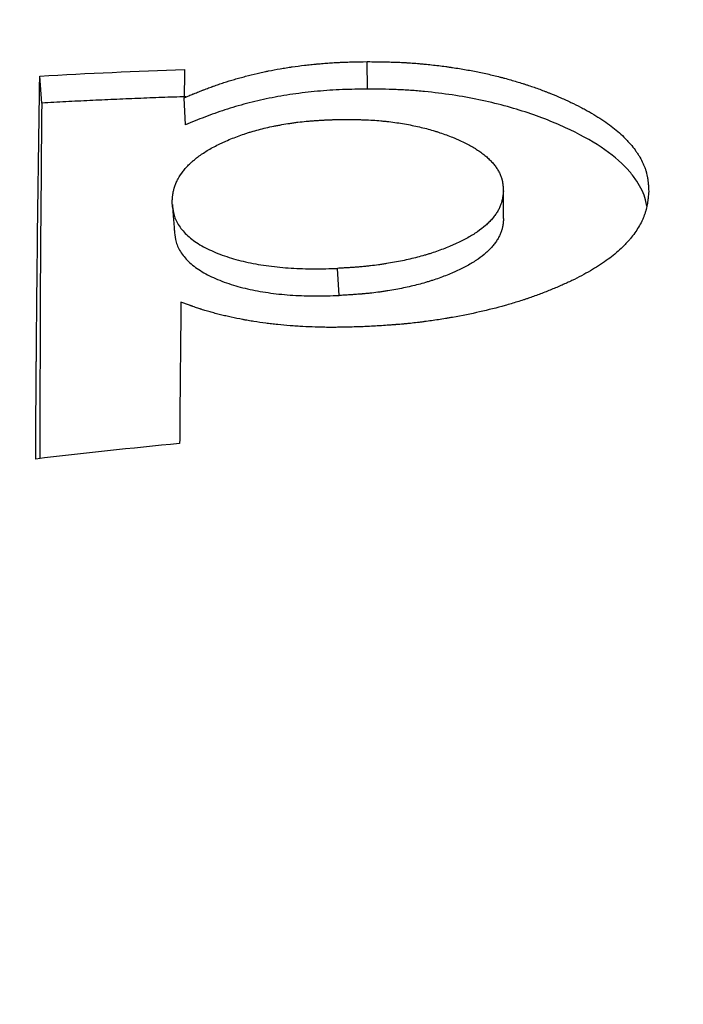
# Model space of a CAD drawing. Units: millimetres. Extents: x 50 to 2050, y -1844 to 2920.
# Drawn here: x 1083 to 1149, y -874 to -776 of the extents above; entities that cross this region are included whole.
import ezdxf

# ---------------------------------------------------------------- set-up
doc = ezdxf.new("R2010")
doc.units = ezdxf.units.MM
doc.header["$LTSCALE"] = 10

msp = doc.modelspace()

# ---------------------------------------------------------------- linework, layer by layer
at = {"color": 7, "linetype": 'Continuous', "lineweight": 25}
for p, q in [((1117.351, -782.804), (1117.329, -780.088)), ((1085.076, -784.196), (1084.877, -781.52)), ((1099.318, -786.361), (1099.18, -783.67)), ((1130.834, -795.638), (1130.816, -792.921)), ((1098.035, -794.496), (1097.993, -793.94)), ((1114.533, -803.268), (1114.382, -800.58))]:
    msp.add_line(p, q, dxfattribs=at)
for points, knots in [([(431.784, -1261.068), (431.784, -1280.417), (432.751, -1299.602), (436.554, -1337.654), (439.39, -1356.521), (446.919, -1393.939), (451.612, -1412.49), (458.665, -1435.476), (460.135, -1440.063), (462.43, -1446.928), (463.21, -1449.214), (464.801, -1453.781), (465.61, -1456.06), (469.723, -1467.41), (473.227, -1476.372), (484.367, -1502.912), (492.628, -1520.142), (510.792, -1553.696), (520.694, -1570.019), (536.79, -1593.816), (542.363, -1601.634), (551.039, -1613.185), (553.984, -1617.006), (558.481, -1622.693), (559.993, -1624.582), (563.037, -1628.333), (564.568, -1630.198), (578.444, -1646.876), (591.422, -1660.983), (618.622, -1687.803), (632.845, -1700.517), (662.537, -1724.553), (678.005, -1735.875), (696.125, -1747.809), (698.148, -1749.124), (702.215, -1751.731), (704.26, -1753.024), (710.411, -1756.861), (714.535, -1759.363), (726.976, -1766.704), (735.361, -1771.377), (760.788, -1784.75), (778.1, -1792.801), (813.433, -1807.2), (831.455, -1813.549), (859.028, -1821.776), (868.309, -1824.303), (882.368, -1827.761), (887.083, -1828.86), (896.512, -1830.937), (901.23, -1831.916), (924.839, -1836.514), (943.782, -1839.252), (981.781, -1842.893), (1000.835, -1843.797), (1039.056, -1843.769), (1058.222, -1842.837), (1079.848, -1840.722), (1082.253, -1840.472), (1087.058, -1839.943), (1089.457, -1839.664), (1096.64, -1838.784), (1101.412, -1838.14), (1115.682, -1836.04), (1125.131, -1834.414), (1153.29, -1828.868), (1171.812, -1824.281), (1208.358, -1813.347), (1226.382, -1807), (1253.038, -1796.131), (1261.859, -1792.284), (1272.805, -1787.187), (1274.992, -1786.152), (1279.348, -1784.059), (1281.518, -1783), (1288, -1779.787), (1292.287, -1777.596), (1313.555, -1766.401), (1330.027, -1756.676), (1361.91, -1735.718), (1377.321, -1724.485), (1407.071, -1700.5), (1421.412, -1687.747), (1436.92, -1672.514), (1438.636, -1670.808), (1442.042, -1667.379), (1443.732, -1665.656), (1448.767, -1660.461), (1452.075, -1656.962), (1461.851, -1646.364), (1468.174, -1639.16), (1486.568, -1617.142), (1498.064, -1601.919), (1519.531, -1570.395), (1529.502, -1554.092), (1543.288, -1528.808), (1547.688, -1520.242), (1552.938, -1509.357), (1553.976, -1507.171), (1556.019, -1502.794), (1557.027, -1500.602), (1560.005, -1494.011), (1561.931, -1489.601), (1571.274, -1467.469), (1577.823, -1449.503), (1589.104, -1413.057), (1593.836, -1394.578), (1599.559, -1366.471), (1601.236, -1357.037), (1603.403, -1342.788), (1604.067, -1338.022), (1604.974, -1330.848), (1605.262, -1328.452), (1605.808, -1323.653), (1606.066, -1321.247), (1608.251, -1299.6), (1609.209, -1280.422), (1609.225, -1242.19), (1608.283, -1223.136), (1604.505, -1185.152), (1601.67, -1166.221), (1596.914, -1142.637), (1595.902, -1137.924), (1594.293, -1130.861), (1593.74, -1128.506), (1592.606, -1123.805), (1592.025, -1121.461), (1589.049, -1109.768), (1586.442, -1100.51), (1577.96, -1073.018), (1571.423, -1055.066), (1556.616, -1019.897), (1548.347, -1002.681), (1534.631, -977.415), (1529.84, -969.086), (1523.572, -958.794), (1522.305, -956.741), (1519.742, -952.648), (1518.446, -950.606), (1514.52, -944.507), (1511.858, -940.482), (1498.323, -920.56), (1486.782, -905.269), (1462.316, -875.943), (1449.39, -861.907), (1422.16, -835.086), (1407.854, -822.302), (1389.085, -807.126), (1385.282, -804.128), (1377.629, -798.245), (1373.773, -795.357), (1362.12, -786.846), (1354.238, -781.38), (1330.255, -765.596), (1313.819, -755.89), (1280.065, -738.089), (1262.747, -729.995), (1236.096, -719.082), (1227.101, -715.649), (1215.713, -711.62), (1213.427, -710.827), (1208.853, -709.271), (1206.564, -708.508), (1199.689, -706.263), (1195.096, -704.824), (1172.081, -697.92), (1153.514, -693.321), (1116.075, -685.928), (1097.204, -683.135), (1059.156, -679.366), (1039.979, -678.39), (1018.227, -678.348), (1015.809, -678.359), (1010.98, -678.408), (1008.568, -678.448), (1001.34, -678.61), (996.531, -678.776), (982.135, -679.449), (972.578, -680.128), (944.023, -682.851), (925.142, -685.578), (887.693, -692.841), (869.124, -697.378), (841.51, -705.571), (832.345, -708.534), (820.939, -712.534), (818.662, -713.348), (814.126, -715.002), (811.865, -715.842), (805.103, -718.401), (800.625, -720.159), (778.377, -729.206), (761.038, -737.267), (727.263, -755.004), (710.827, -764.679), (678.865, -785.661), (663.339, -796.966), (640.76, -815.195), (633.413, -821.435), (619.08, -834.226), (612.093, -840.779), (591.659, -860.902), (578.741, -874.936), (554.308, -904.237), (542.794, -919.505), (529.299, -939.38), (526.646, -943.395), (522.733, -949.476), (521.44, -951.514), (518.878, -955.608), (517.607, -957.667), (511.324, -967.991), (506.524, -976.341), (492.791, -1001.658), (484.523, -1018.891), (469.729, -1054.056), (463.203, -1071.987), (454.735, -1099.413), (452.132, -1108.644), (448.565, -1122.624), (447.432, -1127.306), (445.279, -1136.717), (444.259, -1141.45), (439.463, -1165.129), (436.591, -1184.175), (432.752, -1222.469), (431.784, -1241.718), (431.784, -1261.068)], [0, 0, 0, 0, 0.015625, 0.015625, 0.03125, 0.03125, 0.046875, 0.046875, 0.050781, 0.050781, 0.052734, 0.052734, 0.054688, 0.054688, 0.0625, 0.0625, 0.078125, 0.078125, 0.09375, 0.09375, 0.101562, 0.101562, 0.105469, 0.105469, 0.107422, 0.107422, 0.109375, 0.109375, 0.125, 0.125, 0.140625, 0.140625, 0.15625, 0.15625, 0.158203, 0.158203, 0.160156, 0.160156, 0.164062, 0.164062, 0.171875, 0.171875, 0.1875, 0.1875, 0.203125, 0.203125, 0.210938, 0.210938, 0.214844, 0.214844, 0.21875, 0.21875, 0.234375, 0.234375, 0.25, 0.25, 0.265625, 0.265625, 0.267578, 0.267578, 0.269531, 0.269531, 0.273437, 0.273437, 0.28125, 0.28125, 0.296875, 0.296875, 0.3125, 0.3125, 0.320312, 0.320312, 0.322266, 0.322266, 0.324219, 0.324219, 0.328125, 0.328125, 0.34375, 0.34375, 0.359375, 0.359375, 0.375, 0.375, 0.376953, 0.376953, 0.378906, 0.378906, 0.382813, 0.382813, 0.390625, 0.390625, 0.40625, 0.40625, 0.421875, 0.421875, 0.429687, 0.429687, 0.431641, 0.431641, 0.433594, 0.433594, 0.4375, 0.4375, 0.453125, 0.453125, 0.46875, 0.46875, 0.476562, 0.476562, 0.480469, 0.480469, 0.482422, 0.482422, 0.484375, 0.484375, 0.5, 0.5, 0.515625, 0.515625, 0.53125, 0.53125, 0.535156, 0.535156, 0.537109, 0.537109, 0.539062, 0.539062, 0.546875, 0.546875, 0.5625, 0.5625, 0.578125, 0.578125, 0.585937, 0.585937, 0.587891, 0.587891, 0.589844, 0.589844, 0.59375, 0.59375, 0.609375, 0.609375, 0.625, 0.625, 0.640625, 0.640625, 0.644531, 0.644531, 0.648437, 0.648437, 0.65625, 0.65625, 0.671875, 0.671875, 0.6875, 0.6875, 0.695312, 0.695312, 0.697266, 0.697266, 0.699219, 0.699219, 0.703125, 0.703125, 0.71875, 0.71875, 0.734375, 0.734375, 0.75, 0.75, 0.751953, 0.751953, 0.753906, 0.753906, 0.757813, 0.757813, 0.765625, 0.765625, 0.78125, 0.78125, 0.796875, 0.796875, 0.804688, 0.804688, 0.806641, 0.806641, 0.808594, 0.808594, 0.8125, 0.8125, 0.828125, 0.828125, 0.84375, 0.84375, 0.859375, 0.859375, 0.867188, 0.867188, 0.875, 0.875, 0.890625, 0.890625, 0.90625, 0.90625, 0.910156, 0.910156, 0.912109, 0.912109, 0.914063, 0.914063, 0.921875, 0.921875, 0.9375, 0.9375, 0.953125, 0.953125, 0.960938, 0.960938, 0.964844, 0.964844, 0.96875, 0.96875, 0.984375, 0.984375, 1, 1, 1, 1]), ([(1099.18, -783.67), (1099.408, -783.574), (1099.601, -783.494), (1099.84, -783.395), (1099.91, -783.366), (1100.004, -783.327), (1100.033, -783.315), (1100.073, -783.299), (1100.086, -783.293), (1100.105, -783.286), (1100.111, -783.283), (1100.12, -783.28), (1100.123, -783.279), (1100.127, -783.277), (1100.128, -783.276), (1100.131, -783.275), (1100.131, -783.275), (1100.313, -783.201), (1100.483, -783.132), (1100.725, -783.035), (1100.803, -783.004), (1100.917, -782.959), (1100.955, -782.945), (1101.01, -782.923), (1101.028, -782.916), (1101.055, -782.905), (1101.065, -782.902), (1101.083, -782.895), (1101.09, -782.892), (1101.275, -782.82), (1101.445, -782.755), (1101.692, -782.663), (1101.774, -782.633), (1101.894, -782.589), (1101.934, -782.574), (1101.994, -782.553), (1102.013, -782.546), (1102.053, -782.532), (1102.071, -782.525), (1102.259, -782.458), (1102.428, -782.399), (1102.771, -782.283), (1102.945, -782.225), (1103.463, -782.058), (1103.815, -781.95), (1104.353, -781.793), (1104.534, -781.742), (1104.807, -781.666), (1104.899, -781.641), (1105.083, -781.591), (1105.173, -781.568), (1105.65, -781.442), (1106.03, -781.348), (1106.595, -781.216), (1106.783, -781.174), (1107.064, -781.113), (1107.158, -781.092), (1107.298, -781.063), (1107.345, -781.053), (1107.438, -781.034), (1107.482, -781.025), (1107.924, -780.935), (1108.314, -780.861), (1108.895, -780.761), (1109.092, -780.729), (1109.39, -780.682), (1109.49, -780.667), (1109.642, -780.644), (1109.692, -780.636), (1109.794, -780.622), (1109.847, -780.614), (1110.29, -780.551), (1110.697, -780.498), (1111.316, -780.425), (1111.522, -780.402), (1111.829, -780.37), (1111.931, -780.36), (1112.084, -780.344), (1112.135, -780.339), (1112.237, -780.33), (1112.286, -780.325), (1112.548, -780.3), (1112.757, -780.282), (1113.17, -780.249), (1113.371, -780.234), (1113.783, -780.206), (1113.99, -780.193), (1114.302, -780.176), (1114.406, -780.17), (1114.562, -780.163), (1114.614, -780.16), (1114.693, -780.157), (1114.719, -780.156), (1114.771, -780.153), (1114.801, -780.152), (1115.009, -780.143), (1115.205, -780.136), (1115.518, -780.126), (1115.626, -780.123), (1115.791, -780.119), (1115.847, -780.117), (1115.932, -780.115), (1115.96, -780.114), (1116.003, -780.113), (1116.017, -780.113), (1116.039, -780.112), (1116.046, -780.112), (1116.061, -780.112), (1116.071, -780.112), (1116.342, -780.105), (1116.76, -780.097), (1117.329, -780.088)], [0, 0, 0, 0, 0.03125, 0.03125, 0.046875, 0.046875, 0.0546875, 0.0546875, 0.0585937, 0.0585937, 0.0605469, 0.0605469, 0.0615234, 0.0615234, 0.0620117, 0.0620117, 0.0625, 0.0625, 0.09375, 0.09375, 0.109375, 0.109375, 0.1171875, 0.1171875, 0.1210937, 0.1210937, 0.1230469, 0.1230469, 0.125, 0.125, 0.15625, 0.15625, 0.171875, 0.171875, 0.1796875, 0.1796875, 0.1835937, 0.1835937, 0.1875, 0.1875, 0.21875, 0.21875, 0.25, 0.25, 0.3125, 0.3125, 0.34375, 0.34375, 0.359375, 0.359375, 0.375, 0.375, 0.4375, 0.4375, 0.46875, 0.46875, 0.484375, 0.484375, 0.4921875, 0.4921875, 0.5, 0.5, 0.5625, 0.5625, 0.59375, 0.59375, 0.609375, 0.609375, 0.6171875, 0.6171875, 0.625, 0.625, 0.6875, 0.6875, 0.7187499, 0.7187499, 0.7343749, 0.7343749, 0.7421874, 0.7421874, 0.7499999, 0.7499999, 0.7812499, 0.7812499, 0.8124999, 0.8124999, 0.8437499, 0.8437499, 0.8593749, 0.8593749, 0.8671874, 0.8671874, 0.8710937, 0.8710937, 0.8749999, 0.8749999, 0.9062499, 0.9062499, 0.9218749, 0.9218749, 0.9296874, 0.9296874, 0.9335937, 0.9335937, 0.9355468, 0.9355468, 0.9365234, 0.9365234, 0.9374999, 0.9374999, 0.9999999, 0.9999999, 0.9999999, 0.9999999]), ([(1117.329, -780.088), (1117.655, -780.091), (1117.937, -780.094), (1118.295, -780.099), (1118.403, -780.1), (1118.55, -780.102), (1118.596, -780.103), (1118.661, -780.104), (1118.682, -780.104), (1118.712, -780.105), (1118.722, -780.105), (1118.737, -780.105), (1118.742, -780.105), (1118.749, -780.105), (1118.752, -780.105), (1118.756, -780.106), (1118.757, -780.106), (1119.027, -780.11), (1119.279, -780.116), (1119.636, -780.125), (1119.752, -780.129), (1119.92, -780.134), (1119.975, -780.136), (1120.056, -780.138), (1120.083, -780.139), (1120.123, -780.141), (1120.136, -780.141), (1120.163, -780.142), (1120.174, -780.143), (1120.435, -780.152), (1120.676, -780.163), (1121.03, -780.181), (1121.148, -780.188), (1121.379, -780.202), (1121.493, -780.209), (1121.839, -780.232), (1122.071, -780.25), (1122.423, -780.279), (1122.541, -780.289), (1122.718, -780.304), (1122.777, -780.31), (1122.895, -780.321), (1122.957, -780.327), (1123.242, -780.354), (1123.472, -780.378), (1123.935, -780.429), (1124.171, -780.456), (1124.637, -780.514), (1124.867, -780.543), (1125.21, -780.59), (1125.323, -780.605), (1125.493, -780.629), (1125.549, -780.638), (1125.661, -780.654), (1125.716, -780.662), (1126.236, -780.739), (1126.688, -780.812), (1127.574, -780.968), (1128.005, -781.05), (1128.856, -781.226), (1129.279, -781.32), (1129.909, -781.469), (1130.118, -781.52), (1130.431, -781.599), (1130.535, -781.626), (1130.742, -781.68), (1130.849, -781.708), (1131.353, -781.844), (1131.751, -781.957), (1132.341, -782.135), (1132.537, -782.195), (1132.828, -782.287), (1132.925, -782.318), (1133.118, -782.381), (1133.216, -782.413), (1133.683, -782.569), (1134.052, -782.698), (1134.599, -782.899), (1134.78, -782.967), (1135.05, -783.071), (1135.14, -783.106), (1135.319, -783.177), (1135.411, -783.213), (1135.844, -783.388), (1136.185, -783.531), (1136.689, -783.751), (1136.855, -783.826), (1137.186, -783.976), (1137.348, -784.051), (1137.841, -784.286), (1138.159, -784.443), (1138.616, -784.68), (1138.766, -784.759), (1138.986, -784.878), (1139.059, -784.918), (1139.166, -784.978), (1139.202, -784.998), (1139.273, -785.037), (1139.307, -785.057), (1139.928, -785.409), (1140.466, -785.747), (1141.447, -786.433), (1141.897, -786.786), (1142.511, -787.333), (1142.706, -787.518), (1142.983, -787.799), (1143.073, -787.893), (1143.204, -788.036), (1143.247, -788.084), (1143.332, -788.179), (1143.374, -788.228), (1143.576, -788.464), (1143.726, -788.654), (1143.936, -788.941), (1144.003, -789.037), (1144.132, -789.23), (1144.193, -789.325), (1144.372, -789.619), (1144.48, -789.814), (1144.624, -790.107), (1144.669, -790.204), (1144.732, -790.35), (1144.752, -790.399), (1144.791, -790.496), (1144.809, -790.543), (1144.864, -790.692), (1144.898, -790.79), (1144.944, -790.938), (1144.958, -790.987), (1144.979, -791.06), (1144.985, -791.085), (1144.998, -791.134), (1145.005, -791.159), (1145.034, -791.275), (1145.054, -791.371), (1145.082, -791.519), (1145.091, -791.569), (1145.104, -791.645), (1145.108, -791.67), (1145.113, -791.709), (1145.115, -791.722), (1145.118, -791.741), (1145.119, -791.748), (1145.121, -791.761), (1145.122, -791.768), (1145.135, -791.862), (1145.145, -791.955), (1145.16, -792.103), (1145.165, -792.154), (1145.171, -792.232), (1145.174, -792.258), (1145.177, -792.298), (1145.178, -792.311), (1145.179, -792.332), (1145.18, -792.338), (1145.18, -792.349), (1145.181, -792.352), (1145.181, -792.359), (1145.181, -792.364), (1145.191, -792.504), (1145.202, -792.701), (1145.214, -792.958)], [0, 0, 0, 0, 0.015625, 0.015625, 0.0234375, 0.0234375, 0.0273437, 0.0273437, 0.0292969, 0.0292969, 0.0302734, 0.0302734, 0.0307617, 0.0307617, 0.0310059, 0.0310059, 0.03125, 0.03125, 0.046875, 0.046875, 0.0546875, 0.0546875, 0.0585937, 0.0585937, 0.0605469, 0.0605469, 0.0615234, 0.0615234, 0.0625, 0.0625, 0.078125, 0.078125, 0.0859375, 0.0859375, 0.09375, 0.09375, 0.109375, 0.109375, 0.1171875, 0.1171875, 0.1210937, 0.1210937, 0.125, 0.125, 0.140625, 0.140625, 0.15625, 0.15625, 0.171875, 0.171875, 0.1796875, 0.1796875, 0.1835937, 0.1835937, 0.1875, 0.1875, 0.21875, 0.21875, 0.25, 0.25, 0.28125, 0.28125, 0.296875, 0.296875, 0.3046875, 0.3046875, 0.3125, 0.3125, 0.34375, 0.34375, 0.359375, 0.359375, 0.3671875, 0.3671875, 0.375, 0.375, 0.40625, 0.40625, 0.421875, 0.421875, 0.4296875, 0.4296875, 0.4375, 0.4375, 0.46875, 0.46875, 0.484375, 0.484375, 0.5, 0.5, 0.53125, 0.53125, 0.546875, 0.546875, 0.5546875, 0.5546875, 0.5585937, 0.5585937, 0.5625, 0.5625, 0.625, 0.625, 0.6875, 0.6875, 0.71875, 0.71875, 0.734375, 0.734375, 0.7421875, 0.7421875, 0.75, 0.75, 0.78125, 0.78125, 0.796875, 0.796875, 0.8125, 0.8125, 0.84375, 0.84375, 0.859375, 0.859375, 0.8671875, 0.8671875, 0.875, 0.875, 0.890625, 0.890625, 0.8984375, 0.8984375, 0.9023437, 0.9023437, 0.90625, 0.90625, 0.921875, 0.921875, 0.9296875, 0.9296875, 0.9335937, 0.9335937, 0.9355468, 0.9355468, 0.9365234, 0.9365234, 0.9375, 0.9375, 0.953125, 0.953125, 0.9609375, 0.9609375, 0.9648437, 0.9648437, 0.9667968, 0.9667968, 0.9677734, 0.9677734, 0.9682617, 0.9682617, 0.96875, 0.96875, 1, 1, 1, 1]), ([(1084.472, -819.475), (1084.481, -817.853), (1084.491, -816.232), (1084.507, -813.803), (1084.512, -812.993), (1084.521, -811.779), (1084.524, -811.375), (1084.529, -810.768), (1084.531, -810.566), (1084.533, -810.262), (1084.534, -810.161), (1084.535, -810.01), (1084.535, -809.959), (1084.536, -809.858), (1084.537, -809.806), (1084.55, -808.168), (1084.563, -806.577), (1084.586, -804.187), (1084.593, -803.39), (1084.605, -802.193), (1084.609, -801.793), (1084.615, -801.195), (1084.618, -800.995), (1084.621, -800.695), (1084.622, -800.595), (1084.623, -800.445), (1084.624, -800.396), (1084.625, -800.296), (1084.626, -800.245), (1084.693, -793.924), (1084.781, -787.699), (1084.877, -781.52)], [0, 0, 0, 0, 0.125, 0.125, 0.1875, 0.1875, 0.21875, 0.21875, 0.234375, 0.234375, 0.2421875, 0.2421875, 0.2460937, 0.2460937, 0.25, 0.25, 0.375, 0.375, 0.4375, 0.4375, 0.46875, 0.46875, 0.484375, 0.484375, 0.4921875, 0.4921875, 0.4960937, 0.4960937, 0.5, 0.5, 1, 1, 1, 1]), ([(1099.347, -783.566), (1098.554, -783.592), (1096.967, -783.646), (1094.588, -783.738), (1092.209, -783.838), (1089.831, -783.948), (1087.453, -784.067), (1085.868, -784.153), (1085.076, -784.196)], [0, 0, 0, 0, 0.1666576, 0.333316, 0.4999772, 0.6666435, 0.8333171, 1, 1, 1, 1]), ([(1117.351, -782.804), (1116.935, -782.811), (1116.104, -782.824), (1114.859, -782.86), (1113.618, -782.926), (1112.386, -783.026), (1111.165, -783.154), (1109.958, -783.31), (1108.769, -783.495), (1107.218, -783.788), (1105.344, -784.228), (1103.562, -784.748), (1102.202, -785.21), (1101.219, -785.58), (1100.262, -785.966), (1099.632, -786.229), (1099.318, -786.361)], [0, 0, 0, 0, 0.062557, 0.125045, 0.187509, 0.250023, 0.312563, 0.375073, 0.437538, 0.500002, 0.625025, 0.75005, 0.812517, 0.874963, 0.937457, 1, 1, 1, 1]), ([(1145.02, -794.404), (1144.989, -794.201), (1144.908, -793.684), (1144.579, -792.855), (1144.057, -791.923), (1143.016, -790.548), (1141.052, -788.783), (1137.56, -786.818), (1133.374, -785.114), (1129.304, -783.998), (1125.767, -783.373), (1123.476, -783.088), (1121.61, -782.93), (1120.196, -782.856), (1118.774, -782.82), (1117.825, -782.809), (1117.351, -782.804)], [0, 0, 0, 0, 0.034449, 0.088064, 0.142051, 0.1958, 0.330051, 0.464255, 0.598369, 0.732298, 0.79926, 0.866258, 0.899718, 0.933119, 0.966537, 1, 1, 1, 1]), ([(1085.076, -784.196), (1085.017, -790.358), (1084.908, -801.831), (1084.893, -813.861), (1084.886, -819.43)], [0, 0, 0, 0, 0.537091, 1, 1, 1, 1]), ([(1097.993, -793.94), (1098.008, -793.769), (1098.02, -793.644), (1098.029, -793.564), (1098.029, -793.561), (1098.029, -793.556), (1098.03, -793.554), (1098.03, -793.548), (1098.031, -793.543), (1098.032, -793.53), (1098.033, -793.522), (1098.036, -793.497), (1098.038, -793.48), (1098.043, -793.43), (1098.047, -793.398), (1098.059, -793.304), (1098.067, -793.246), (1098.077, -793.183), (1098.078, -793.174), (1098.081, -793.157), (1098.082, -793.149), (1098.086, -793.124), (1098.089, -793.108), (1098.097, -793.06), (1098.103, -793.028), (1098.121, -792.934), (1098.133, -792.874), (1098.15, -792.801), (1098.154, -792.784), (1098.162, -792.752), (1098.166, -792.736), (1098.178, -792.689), (1098.187, -792.657), (1098.213, -792.563), (1098.233, -792.502), (1098.274, -792.38), (1098.297, -792.317), (1098.346, -792.193), (1098.372, -792.131), (1098.455, -791.944), (1098.518, -791.819), (1098.727, -791.443), (1098.888, -791.199), (1099.122, -790.897), (1099.172, -790.834), (1099.273, -790.713), (1099.325, -790.652), (1099.485, -790.473), (1099.597, -790.356), (1099.774, -790.183), (1099.837, -790.124), (1099.964, -790.008), (1100.029, -789.951), (1100.23, -789.779), (1100.371, -789.666), (1100.593, -789.498), (1100.666, -789.444), (1100.819, -789.336), (1100.896, -789.282), (1101.134, -789.121), (1101.299, -789.016), (1101.814, -788.704), (1102.184, -788.502), (1102.629, -788.281), (1102.676, -788.258), (1102.773, -788.211), (1102.822, -788.188), (1102.971, -788.118), (1103.071, -788.072), (1103.376, -787.934), (1103.585, -787.844), (1104.014, -787.667), (1104.236, -787.581), (1104.678, -787.416), (1104.901, -787.337), (1105.182, -787.242), (1105.241, -787.223), (1105.358, -787.185), (1105.416, -787.166), (1105.592, -787.11), (1105.71, -787.074), (1106.067, -786.967), (1106.308, -786.899), (1106.796, -786.77), (1107.04, -786.71), (1107.545, -786.593), (1107.803, -786.537), (1108.199, -786.456), (1108.327, -786.431), (1108.589, -786.381), (1108.72, -786.357), (1109.115, -786.287), (1109.38, -786.244), (1109.78, -786.184), (1109.919, -786.164), (1110.191, -786.126), (1110.327, -786.108), (1110.733, -786.058), (1111.003, -786.028), (1111.406, -785.989), (1111.539, -785.977), (1111.814, -785.954), (1111.953, -785.943), (1112.113, -785.932), (1112.127, -785.931), (1112.16, -785.928), (1112.176, -785.927), (1112.225, -785.924), (1112.258, -785.922), (1112.357, -785.915), (1112.425, -785.911), (1112.632, -785.898), (1112.775, -785.89), (1112.942, -785.882), (1112.954, -785.881), (1112.985, -785.88), (1113.001, -785.879), (1113.048, -785.877), (1113.08, -785.875), (1113.178, -785.87), (1113.245, -785.867), (1113.453, -785.858), (1113.6, -785.852), (1113.76, -785.846), (1113.761, -785.846), (1113.766, -785.846), (1113.769, -785.845), (1113.778, -785.845), (1113.784, -785.845), (1113.801, -785.844), (1113.813, -785.844), (1113.851, -785.842), (1113.878, -785.841), (1113.963, -785.838), (1114.026, -785.836), (1114.234, -785.828), (1114.399, -785.823), (1114.588, -785.816)], [0, 0, 0, 0, 0.03125, 0.03125, 0.0317383, 0.0317383, 0.0322266, 0.0322266, 0.0332031, 0.0332031, 0.0351562, 0.0351562, 0.0390625, 0.0390625, 0.046875, 0.046875, 0.0625, 0.0625, 0.0644531, 0.0644531, 0.0664062, 0.0664062, 0.0703125, 0.0703125, 0.078125, 0.078125, 0.09375, 0.09375, 0.0976562, 0.0976562, 0.1015625, 0.1015625, 0.109375, 0.109375, 0.125, 0.125, 0.140625, 0.140625, 0.15625, 0.15625, 0.1875, 0.1875, 0.25, 0.25, 0.265625, 0.265625, 0.28125, 0.28125, 0.3125, 0.3125, 0.328125, 0.328125, 0.34375, 0.34375, 0.375, 0.375, 0.390625, 0.390625, 0.40625, 0.40625, 0.4375, 0.4375, 0.5, 0.5, 0.5078125, 0.5078125, 0.515625, 0.515625, 0.53125, 0.53125, 0.5625, 0.5625, 0.59375, 0.59375, 0.625, 0.625, 0.6328125, 0.6328125, 0.640625, 0.640625, 0.65625, 0.65625, 0.6875, 0.6875, 0.71875, 0.71875, 0.75, 0.75, 0.765625, 0.765625, 0.78125, 0.78125, 0.8125, 0.8125, 0.828125, 0.828125, 0.84375, 0.84375, 0.8749999, 0.8749999, 0.8906249, 0.8906249, 0.9062499, 0.9062499, 0.9082031, 0.9082031, 0.9101562, 0.9101562, 0.9140624, 0.9140624, 0.9218749, 0.9218749, 0.9374999, 0.9374999, 0.9394531, 0.9394531, 0.9414062, 0.9414062, 0.9453124, 0.9453124, 0.9531249, 0.9531249, 0.9687499, 0.9687499, 0.9692382, 0.9692382, 0.9697265, 0.9697265, 0.9707031, 0.9707031, 0.9726562, 0.9726562, 0.9765624, 0.9765624, 0.9843749, 0.9843749, 0.9999999, 0.9999999, 0.9999999, 0.9999999]), ([(1114.588, -785.816), (1114.775, -785.816), (1114.937, -785.817), (1115.143, -785.817), (1115.205, -785.818), (1115.29, -785.818), (1115.316, -785.818), (1115.354, -785.818), (1115.366, -785.818), (1115.384, -785.818), (1115.39, -785.818), (1115.398, -785.818), (1115.401, -785.818), (1115.407, -785.819), (1115.408, -785.819), (1115.565, -785.819), (1115.709, -785.821), (1115.915, -785.823), (1115.981, -785.824), (1116.078, -785.825), (1116.11, -785.826), (1116.157, -785.827), (1116.173, -785.827), (1116.204, -785.828), (1116.216, -785.828), (1116.38, -785.831), (1116.521, -785.834), (1116.726, -785.84), (1116.793, -785.842), (1116.892, -785.845), (1116.924, -785.846), (1116.989, -785.848), (1117.018, -785.849), (1117.331, -785.861), (1117.599, -785.875), (1118.133, -785.909), (1118.399, -785.93), (1118.8, -785.967), (1118.933, -785.98), (1119.2, -786.008), (1119.335, -786.023), (1119.73, -786.069), (1119.99, -786.103), (1120.507, -786.178), (1120.761, -786.218), (1121.529, -786.35), (1122.022, -786.449), (1122.734, -786.614), (1122.962, -786.671), (1123.419, -786.792), (1123.646, -786.856), (1123.985, -786.958), (1124.098, -786.993), (1124.323, -787.064), (1124.425, -787.097), (1124.743, -787.203), (1124.954, -787.277), (1125.374, -787.432), (1125.58, -787.511), (1125.878, -787.631), (1125.976, -787.671), (1126.121, -787.732), (1126.168, -787.752), (1126.263, -787.793), (1126.308, -787.813), (1126.745, -788.006), (1127.107, -788.182), (1127.611, -788.456), (1127.772, -788.549), (1128.005, -788.69), (1128.081, -788.737), (1128.23, -788.832), (1128.301, -788.879), (1128.519, -789.027), (1128.657, -789.127), (1128.855, -789.28), (1128.919, -789.331), (1129.044, -789.434), (1129.106, -789.487), (1129.281, -789.641), (1129.392, -789.746), (1129.55, -789.907), (1129.601, -789.961), (1129.7, -790.07), (1129.749, -790.126), (1129.888, -790.29), (1129.974, -790.4), (1130.094, -790.567), (1130.133, -790.623), (1130.206, -790.734), (1130.241, -790.79), (1130.343, -790.961), (1130.404, -791.075), (1130.484, -791.246), (1130.509, -791.303), (1130.555, -791.416), (1130.577, -791.474), (1130.616, -791.586), (1130.633, -791.642), (1130.658, -791.729), (1130.666, -791.758), (1130.677, -791.802), (1130.68, -791.816), (1130.687, -791.846), (1130.691, -791.862), (1130.706, -791.929), (1130.717, -791.985), (1130.732, -792.072), (1130.737, -792.102), (1130.744, -792.147), (1130.747, -792.162), (1130.75, -792.184), (1130.751, -792.192), (1130.753, -792.207), (1130.754, -792.216), (1130.762, -792.275), (1130.769, -792.33), (1130.778, -792.417), (1130.781, -792.447), (1130.785, -792.493), (1130.786, -792.508), (1130.788, -792.532), (1130.789, -792.54), (1130.79, -792.552), (1130.79, -792.556), (1130.791, -792.562), (1130.791, -792.564), (1130.791, -792.568), (1130.792, -792.57), (1130.798, -792.652), (1130.806, -792.769), (1130.816, -792.921)], [0, 0, 0, 0, 0.015625, 0.015625, 0.023438, 0.023438, 0.027344, 0.027344, 0.029297, 0.029297, 0.030273, 0.030273, 0.030762, 0.030762, 0.03125, 0.03125, 0.046875, 0.046875, 0.054688, 0.054688, 0.058594, 0.058594, 0.060547, 0.060547, 0.0625, 0.0625, 0.078125, 0.078125, 0.085938, 0.085938, 0.089844, 0.089844, 0.09375, 0.09375, 0.125, 0.125, 0.15625, 0.15625, 0.171875, 0.171875, 0.1875, 0.1875, 0.21875, 0.21875, 0.25, 0.25, 0.3125, 0.3125, 0.34375, 0.34375, 0.375, 0.375, 0.390625, 0.390625, 0.40625, 0.40625, 0.4375, 0.4375, 0.46875, 0.46875, 0.484375, 0.484375, 0.492188, 0.492188, 0.5, 0.5, 0.5625, 0.5625, 0.59375, 0.59375, 0.609375, 0.609375, 0.625, 0.625, 0.65625, 0.65625, 0.671875, 0.671875, 0.6875, 0.6875, 0.71875, 0.71875, 0.734375, 0.734375, 0.75, 0.75, 0.78125, 0.78125, 0.796875, 0.796875, 0.8125, 0.8125, 0.84375, 0.84375, 0.859375, 0.859375, 0.875, 0.875, 0.890625, 0.890625, 0.898438, 0.898438, 0.902344, 0.902344, 0.90625, 0.90625, 0.921875, 0.921875, 0.929688, 0.929688, 0.933594, 0.933594, 0.935547, 0.935547, 0.9375, 0.9375, 0.953125, 0.953125, 0.960938, 0.960938, 0.964844, 0.964844, 0.966797, 0.966797, 0.967773, 0.967773, 0.968262, 0.968262, 0.96875, 0.96875, 1, 1, 1, 1]), ([(1130.816, -792.921), (1130.801, -793.072), (1130.788, -793.189), (1130.779, -793.271), (1130.778, -793.273), (1130.778, -793.277), (1130.777, -793.279), (1130.777, -793.285), (1130.776, -793.289), (1130.775, -793.301), (1130.774, -793.309), (1130.771, -793.333), (1130.769, -793.348), (1130.763, -793.394), (1130.759, -793.424), (1130.747, -793.511), (1130.738, -793.566), (1130.728, -793.624), (1130.726, -793.633), (1130.724, -793.648), (1130.722, -793.656), (1130.718, -793.678), (1130.715, -793.694), (1130.707, -793.738), (1130.701, -793.768), (1130.682, -793.855), (1130.669, -793.911), (1130.651, -793.978), (1130.647, -793.994), (1130.639, -794.024), (1130.635, -794.038), (1130.622, -794.082), (1130.613, -794.111), (1130.586, -794.197), (1130.566, -794.254), (1130.501, -794.423), (1130.45, -794.539), (1130.335, -794.768), (1130.27, -794.882), (1130.127, -795.112), (1130.051, -795.223), (1129.884, -795.448), (1129.795, -795.559), (1129.651, -795.725), (1129.6, -795.782), (1129.497, -795.894), (1129.443, -795.949), (1129.279, -796.114), (1129.164, -796.222), (1128.801, -796.541), (1128.536, -796.748), (1128.175, -796.999), (1128.099, -797.05), (1127.947, -797.15), (1127.869, -797.2), (1127.631, -797.348), (1127.467, -797.445), (1127.211, -797.588), (1127.127, -797.634), (1126.952, -797.727), (1126.863, -797.773), (1126.591, -797.911), (1126.403, -798.002), (1126.16, -798.114), (1126.113, -798.135), (1126.017, -798.179), (1125.969, -798.2), (1125.822, -798.265), (1125.723, -798.308), (1125.422, -798.435), (1125.215, -798.519), (1124.79, -798.684), (1124.573, -798.765), (1124.137, -798.92), (1123.918, -798.994), (1123.641, -799.084), (1123.582, -799.103), (1123.467, -799.139), (1123.409, -799.157), (1123.236, -799.21), (1123.12, -799.245), (1122.769, -799.347), (1122.532, -799.413), (1121.812, -799.6), (1121.318, -799.715), (1120.544, -799.876), (1120.289, -799.926), (1119.771, -800.022), (1119.51, -800.067), (1119.116, -800.13), (1118.979, -800.151), (1118.712, -800.191), (1118.579, -800.21), (1118.179, -800.265), (1117.913, -800.298), (1117.514, -800.344), (1117.384, -800.357), (1117.113, -800.385), (1116.976, -800.398), (1116.819, -800.412), (1116.805, -800.413), (1116.773, -800.416), (1116.757, -800.417), (1116.709, -800.421), (1116.676, -800.424), (1116.578, -800.432), (1116.511, -800.438), (1116.307, -800.454), (1116.166, -800.465), (1116.002, -800.477), (1115.99, -800.478), (1115.96, -800.48), (1115.944, -800.481), (1115.897, -800.484), (1115.866, -800.486), (1115.769, -800.493), (1115.703, -800.498), (1115.498, -800.511), (1115.354, -800.52), (1115.197, -800.53), (1115.196, -800.53), (1115.19, -800.531), (1115.187, -800.531), (1115.178, -800.531), (1115.172, -800.532), (1115.153, -800.533), (1115.14, -800.534), (1115.101, -800.536), (1115.074, -800.538), (1114.987, -800.543), (1114.924, -800.547), (1114.719, -800.559), (1114.561, -800.569), (1114.382, -800.58)], [0, 0, 0, 0, 0.03125, 0.03125, 0.0317383, 0.0317383, 0.0322266, 0.0322266, 0.0332031, 0.0332031, 0.0351562, 0.0351562, 0.0390625, 0.0390625, 0.046875, 0.046875, 0.0625, 0.0625, 0.0644531, 0.0644531, 0.0664062, 0.0664062, 0.0703125, 0.0703125, 0.078125, 0.078125, 0.09375, 0.09375, 0.0976562, 0.0976562, 0.1015625, 0.1015625, 0.109375, 0.109375, 0.125, 0.125, 0.15625, 0.15625, 0.1875, 0.1875, 0.21875, 0.21875, 0.25, 0.25, 0.265625, 0.265625, 0.28125, 0.28125, 0.3125, 0.3125, 0.375, 0.375, 0.390625, 0.390625, 0.40625, 0.40625, 0.4375, 0.4375, 0.453125, 0.453125, 0.46875, 0.46875, 0.5, 0.5, 0.5078125, 0.5078125, 0.515625, 0.515625, 0.53125, 0.53125, 0.5625, 0.5625, 0.59375, 0.59375, 0.625, 0.625, 0.6328125, 0.6328125, 0.640625, 0.640625, 0.65625, 0.65625, 0.6875, 0.6875, 0.75, 0.75, 0.78125, 0.78125, 0.8125, 0.8125, 0.828125, 0.828125, 0.84375, 0.84375, 0.8749999, 0.8749999, 0.8906249, 0.8906249, 0.9062499, 0.9062499, 0.9082031, 0.9082031, 0.9101562, 0.9101562, 0.9140624, 0.9140624, 0.9218749, 0.9218749, 0.9374999, 0.9374999, 0.9394531, 0.9394531, 0.9414062, 0.9414062, 0.9453124, 0.9453124, 0.9531249, 0.9531249, 0.9687499, 0.9687499, 0.9692382, 0.9692382, 0.9697265, 0.9697265, 0.9707031, 0.9707031, 0.9726562, 0.9726562, 0.9765624, 0.9765624, 0.9843749, 0.9843749, 0.9999999, 0.9999999, 0.9999999, 0.9999999]), ([(1145.214, -792.958), (1145.193, -793.214), (1145.175, -793.412), (1145.161, -793.554), (1145.16, -793.558), (1145.159, -793.565), (1145.159, -793.569), (1145.158, -793.579), (1145.157, -793.586), (1145.155, -793.606), (1145.154, -793.619), (1145.149, -793.659), (1145.146, -793.686), (1145.137, -793.764), (1145.131, -793.814), (1145.112, -793.963), (1145.099, -794.056), (1145.083, -794.15), (1145.082, -794.157), (1145.08, -794.17), (1145.079, -794.177), (1145.076, -794.196), (1145.073, -794.209), (1145.067, -794.248), (1145.062, -794.274), (1145.048, -794.35), (1145.038, -794.4), (1145.008, -794.548), (1144.985, -794.643), (1144.959, -794.746), (1144.955, -794.759), (1144.949, -794.784), (1144.945, -794.796), (1144.935, -794.833), (1144.928, -794.857), (1144.907, -794.93), (1144.892, -794.979), (1144.845, -795.127), (1144.811, -795.225), (1144.756, -795.372), (1144.737, -795.42), (1144.698, -795.516), (1144.678, -795.565), (1144.615, -795.71), (1144.571, -795.807), (1144.429, -796.098), (1144.323, -796.293), (1144.09, -796.683), (1143.964, -796.878), (1143.694, -797.259), (1143.55, -797.446), (1143.378, -797.654), (1143.358, -797.679), (1143.317, -797.726), (1143.297, -797.75), (1143.236, -797.822), (1143.194, -797.869), (1143.067, -798.011), (1142.98, -798.105), (1142.712, -798.385), (1142.523, -798.569), (1141.925, -799.114), (1141.486, -799.467), (1140.766, -799.983), (1140.513, -800.154), (1139.989, -800.491), (1139.716, -800.657), (1138.866, -801.15), (1138.258, -801.471), (1137.525, -801.823), (1137.448, -801.859), (1137.287, -801.935), (1137.206, -801.973), (1136.961, -802.086), (1136.795, -802.161), (1136.289, -802.384), (1135.943, -802.532), (1135.407, -802.75), (1135.224, -802.824), (1134.861, -802.966), (1134.678, -803.037), (1134.128, -803.244), (1133.758, -803.377), (1133.339, -803.522), (1133.288, -803.539), (1133.19, -803.573), (1133.141, -803.589), (1132.993, -803.639), (1132.895, -803.672), (1132.598, -803.77), (1132.399, -803.833), (1131.798, -804.022), (1131.392, -804.142), (1130.162, -804.49), (1129.323, -804.703), (1127.604, -805.089), (1126.714, -805.267), (1125.668, -805.452), (1125.548, -805.472), (1125.314, -805.512), (1125.197, -805.532), (1124.846, -805.59), (1124.614, -805.627), (1123.92, -805.734), (1123.462, -805.8), (1122.952, -805.867), (1122.889, -805.875), (1122.77, -805.89), (1122.711, -805.897), (1122.533, -805.919), (1122.415, -805.934), (1122.062, -805.975), (1121.828, -806.001), (1121.538, -806.032), (1121.484, -806.037), (1121.37, -806.049), (1121.313, -806.054), (1121.141, -806.071), (1121.024, -806.082), (1120.668, -806.115), (1120.423, -806.135), (1120.156, -806.157), (1120.145, -806.158), (1120.119, -806.16), (1120.105, -806.161), (1120.065, -806.164), (1120.037, -806.166), (1119.955, -806.172), (1119.9, -806.177), (1119.73, -806.189), (1119.614, -806.198), (1119.256, -806.224), (1119.005, -806.241), (1118.733, -806.259), (1118.731, -806.259), (1118.72, -806.26), (1118.715, -806.26), (1118.699, -806.261), (1118.688, -806.262), (1118.655, -806.264), (1118.632, -806.265), (1118.563, -806.27), (1118.514, -806.273), (1118.362, -806.283), (1118.251, -806.29), (1117.893, -806.313), (1117.618, -806.33), (1117.306, -806.349)], [0, 0, 0, 0, 0.03125, 0.03125, 0.031738, 0.031738, 0.032227, 0.032227, 0.033203, 0.033203, 0.035156, 0.035156, 0.039062, 0.039062, 0.046875, 0.046875, 0.0625, 0.0625, 0.063477, 0.063477, 0.064453, 0.064453, 0.066406, 0.066406, 0.070312, 0.070312, 0.078125, 0.078125, 0.09375, 0.09375, 0.095703, 0.095703, 0.097656, 0.097656, 0.101562, 0.101562, 0.109375, 0.109375, 0.125, 0.125, 0.132812, 0.132812, 0.140625, 0.140625, 0.15625, 0.15625, 0.1875, 0.1875, 0.21875, 0.21875, 0.25, 0.25, 0.253906, 0.253906, 0.257812, 0.257812, 0.265625, 0.265625, 0.28125, 0.28125, 0.3125, 0.3125, 0.375, 0.375, 0.40625, 0.40625, 0.4375, 0.4375, 0.5, 0.5, 0.507812, 0.507812, 0.515625, 0.515625, 0.53125, 0.53125, 0.5625, 0.5625, 0.578125, 0.578125, 0.59375, 0.59375, 0.625, 0.625, 0.628906, 0.628906, 0.632812, 0.632812, 0.640625, 0.640625, 0.65625, 0.65625, 0.6875, 0.6875, 0.75, 0.75, 0.8125, 0.8125, 0.820312, 0.820312, 0.828125, 0.828125, 0.84375, 0.84375, 0.875, 0.875, 0.878906, 0.878906, 0.882812, 0.882812, 0.890625, 0.890625, 0.90625, 0.90625, 0.910156, 0.910156, 0.914062, 0.914062, 0.921875, 0.921875, 0.9375, 0.9375, 0.938477, 0.938477, 0.939453, 0.939453, 0.941406, 0.941406, 0.945312, 0.945312, 0.953125, 0.953125, 0.96875, 0.96875, 0.969238, 0.969238, 0.969727, 0.969727, 0.970703, 0.970703, 0.972656, 0.972656, 0.976562, 0.976562, 0.984375, 0.984375, 1, 1, 1, 1]), ([(1098.014, -794.253), (1098.027, -794.414), (1098.045, -794.653), (1098.066, -794.917), (1098.076, -795.056), (1098.078, -795.083)], [0, 0, 0, 0, 0.627922, 0.928123, 1, 1, 1, 1]), ([(1098.028, -794.252), (1098.046, -794.514), (1098.088, -795.144), (1098.474, -796.113), (1099.235, -797.123), (1100.359, -798.045), (1101.835, -798.843), (1103.56, -799.503), (1105.488, -800.01), (1107.562, -800.365), (1109.764, -800.58), (1112.059, -800.645), (1113.605, -800.602), (1114.382, -800.58)], [0, 0, 0, 0, 0.068633, 0.164433, 0.260714, 0.356229, 0.452179, 0.548204, 0.638326, 0.728712, 0.819365, 0.90929, 1, 1, 1, 1]), ([(1098.078, -795.083), (1098.084, -795.158), (1098.121, -795.647), (1098.168, -796.292), (1098.209, -796.839)], [0, 0, 0, 0, 0.153286, 1, 1, 1, 1]), ([(1130.834, -795.638), (1130.82, -795.789), (1130.808, -795.905), (1130.799, -795.987), (1130.799, -795.99), (1130.798, -795.994), (1130.798, -795.996), (1130.797, -796.002), (1130.797, -796.006), (1130.796, -796.018), (1130.795, -796.025), (1130.792, -796.049), (1130.79, -796.064), (1130.784, -796.11), (1130.78, -796.14), (1130.769, -796.227), (1130.76, -796.282), (1130.751, -796.34), (1130.749, -796.349), (1130.747, -796.364), (1130.745, -796.372), (1130.741, -796.394), (1130.739, -796.409), (1130.73, -796.454), (1130.725, -796.484), (1130.707, -796.57), (1130.694, -796.626), (1130.677, -796.694), (1130.672, -796.71), (1130.665, -796.739), (1130.661, -796.754), (1130.648, -796.797), (1130.639, -796.826), (1130.612, -796.913), (1130.593, -796.97), (1130.53, -797.138), (1130.48, -797.254), (1130.366, -797.482), (1130.303, -797.596), (1130.162, -797.826), (1130.086, -797.937), (1129.922, -798.161), (1129.834, -798.272), (1129.692, -798.438), (1129.641, -798.495), (1129.539, -798.606), (1129.486, -798.661), (1129.324, -798.825), (1129.211, -798.933), (1128.851, -799.252), (1128.589, -799.458), (1128.232, -799.708), (1128.156, -799.759), (1128.005, -799.859), (1127.928, -799.909), (1127.692, -800.057), (1127.529, -800.153), (1127.276, -800.296), (1127.192, -800.342), (1127.019, -800.434), (1126.931, -800.48), (1126.661, -800.618), (1126.475, -800.708), (1126.233, -800.82), (1126.187, -800.841), (1126.092, -800.884), (1126.044, -800.906), (1125.899, -800.97), (1125.8, -801.013), (1125.501, -801.14), (1125.296, -801.223), (1124.875, -801.387), (1124.659, -801.468), (1124.227, -801.622), (1124.009, -801.697), (1123.733, -801.786), (1123.675, -801.805), (1123.561, -801.841), (1123.504, -801.858), (1123.332, -801.911), (1123.217, -801.946), (1122.868, -802.048), (1122.633, -802.113), (1121.918, -802.299), (1121.428, -802.414), (1120.658, -802.573), (1120.405, -802.623), (1119.89, -802.717), (1119.631, -802.762), (1119.239, -802.825), (1119.104, -802.846), (1118.838, -802.885), (1118.706, -802.904), (1118.308, -802.959), (1118.044, -802.992), (1117.648, -803.036), (1117.518, -803.05), (1117.249, -803.077), (1117.112, -803.09), (1116.956, -803.103), (1116.942, -803.105), (1116.91, -803.107), (1116.895, -803.109), (1116.847, -803.113), (1116.814, -803.116), (1116.717, -803.124), (1116.65, -803.129), (1116.448, -803.145), (1116.308, -803.156), (1116.145, -803.167), (1116.133, -803.168), (1116.102, -803.17), (1116.087, -803.171), (1116.04, -803.175), (1116.008, -803.177), (1115.912, -803.183), (1115.847, -803.188), (1115.643, -803.201), (1115.5, -803.21), (1115.344, -803.22), (1115.343, -803.22), (1115.337, -803.22), (1115.334, -803.22), (1115.325, -803.221), (1115.319, -803.221), (1115.3, -803.222), (1115.287, -803.223), (1115.248, -803.226), (1115.221, -803.227), (1115.135, -803.232), (1115.072, -803.236), (1114.868, -803.248), (1114.711, -803.258), (1114.533, -803.268)], [0, 0, 0, 0, 0.03125, 0.03125, 0.0317383, 0.0317383, 0.0322266, 0.0322266, 0.0332031, 0.0332031, 0.0351562, 0.0351562, 0.0390625, 0.0390625, 0.046875, 0.046875, 0.0625, 0.0625, 0.0644531, 0.0644531, 0.0664062, 0.0664062, 0.0703125, 0.0703125, 0.078125, 0.078125, 0.09375, 0.09375, 0.0976562, 0.0976562, 0.1015625, 0.1015625, 0.109375, 0.109375, 0.125, 0.125, 0.15625, 0.15625, 0.1875, 0.1875, 0.21875, 0.21875, 0.25, 0.25, 0.265625, 0.265625, 0.28125, 0.28125, 0.3125, 0.3125, 0.375, 0.375, 0.390625, 0.390625, 0.40625, 0.40625, 0.4375, 0.4375, 0.453125, 0.453125, 0.46875, 0.46875, 0.5, 0.5, 0.5078125, 0.5078125, 0.515625, 0.515625, 0.53125, 0.53125, 0.5625, 0.5625, 0.59375, 0.59375, 0.625, 0.625, 0.6328125, 0.6328125, 0.640625, 0.640625, 0.65625, 0.65625, 0.6875, 0.6875, 0.75, 0.75, 0.78125, 0.78125, 0.8125, 0.8125, 0.828125, 0.828125, 0.84375, 0.84375, 0.8749999, 0.8749999, 0.8906249, 0.8906249, 0.9062499, 0.9062499, 0.9082031, 0.9082031, 0.9101562, 0.9101562, 0.9140624, 0.9140624, 0.9218749, 0.9218749, 0.9374999, 0.9374999, 0.9394531, 0.9394531, 0.9414062, 0.9414062, 0.9453124, 0.9453124, 0.9531249, 0.9531249, 0.9687499, 0.9687499, 0.9692382, 0.9692382, 0.9697265, 0.9697265, 0.9707031, 0.9707031, 0.9726562, 0.9726562, 0.9765624, 0.9765624, 0.9843749, 0.9843749, 0.9999999, 0.9999999, 0.9999999, 0.9999999]), ([(1098.216, -796.816), (1098.237, -797.116), (1098.283, -797.782), (1098.683, -798.787), (1099.446, -799.796), (1100.569, -800.718), (1102.042, -801.517), (1103.761, -802.178), (1105.682, -802.688), (1107.747, -803.045), (1109.939, -803.263), (1112.222, -803.33), (1113.761, -803.289), (1114.533, -803.268)], [0, 0, 0, 0, 0.077678, 0.172685, 0.268202, 0.362965, 0.458135, 0.553324, 0.642592, 0.732037, 0.821658, 0.910472, 1, 1, 1, 1]), ([(1098.871, -803.934), (1098.857, -805.08), (1098.844, -806.233), (1098.825, -807.973), (1098.818, -808.554), (1098.809, -809.43), (1098.806, -809.722), (1098.802, -810.161), (1098.8, -810.307), (1098.797, -810.601), (1098.796, -810.746), (1098.772, -813.266), (1098.753, -815.614), (1098.736, -817.938)], [0, 0, 0, 0, 0.25, 0.25, 0.375, 0.375, 0.4375, 0.4375, 0.46875, 0.46875, 0.5, 0.5, 0.9999999, 0.9999999, 0.9999999, 0.9999999]), ([(1117.306, -806.349), (1117.026, -806.358), (1116.778, -806.365), (1116.456, -806.375), (1116.356, -806.378), (1116.22, -806.382), (1116.176, -806.383), (1116.114, -806.385), (1116.094, -806.386), (1116.064, -806.387), (1116.055, -806.387), (1116.04, -806.387), (1116.035, -806.387), (1116.026, -806.388), (1116.024, -806.388), (1115.778, -806.395), (1115.552, -806.4), (1115.231, -806.408), (1115.126, -806.41), (1114.974, -806.413), (1114.925, -806.414), (1114.851, -806.415), (1114.827, -806.415), (1114.79, -806.416), (1114.778, -806.416), (1114.754, -806.417), (1114.745, -806.417), (1114.502, -806.421), (1114.281, -806.423), (1113.962, -806.425), (1113.857, -806.425), (1113.702, -806.425), (1113.651, -806.425), (1113.55, -806.425), (1113.503, -806.424), (1113.241, -806.423), (1113.03, -806.42), (1112.713, -806.414), (1112.607, -806.412), (1112.447, -806.407), (1112.394, -806.406), (1112.288, -806.403), (1112.232, -806.401), (1111.772, -806.386), (1111.359, -806.368), (1110.735, -806.333), (1110.526, -806.32), (1110.106, -806.291), (1109.893, -806.276), (1109.265, -806.226), (1108.854, -806.188), (1108.249, -806.126), (1108.05, -806.104), (1107.753, -806.07), (1107.655, -806.058), (1107.459, -806.034), (1107.365, -806.022), (1106.867, -805.958), (1106.475, -805.902), (1105.908, -805.812), (1105.718, -805.781), (1105.434, -805.731), (1105.339, -805.714), (1105.197, -805.689), (1105.15, -805.68), (1105.055, -805.662), (1105.006, -805.653), (1104.593, -805.575), (1104.223, -805.5), (1103.672, -805.38), (1103.491, -805.339), (1103.223, -805.277), (1103.134, -805.256), (1102.958, -805.213), (1102.873, -805.193), (1102.604, -805.126), (1102.428, -805.081), (1102.083, -804.99), (1101.915, -804.944), (1101.579, -804.849), (1101.412, -804.8), (1101.164, -804.725), (1101.082, -804.699), (1100.959, -804.661), (1100.918, -804.648), (1100.856, -804.628), (1100.836, -804.622), (1100.795, -804.609), (1100.773, -804.601), (1100.611, -804.549), (1100.459, -804.498), (1100.221, -804.417), (1100.14, -804.389), (1100.016, -804.346), (1099.974, -804.331), (1099.91, -804.309), (1099.889, -804.301), (1099.856, -804.29), (1099.846, -804.286), (1099.829, -804.28), (1099.824, -804.278), (1099.813, -804.275), (1099.806, -804.272), (1099.589, -804.195), (1099.279, -804.083), (1098.871, -803.934)], [0, 0, 0, 0, 0.03125, 0.03125, 0.046875, 0.046875, 0.0546875, 0.0546875, 0.0585937, 0.0585937, 0.0605469, 0.0605469, 0.0615234, 0.0615234, 0.0625, 0.0625, 0.09375, 0.09375, 0.109375, 0.109375, 0.1171875, 0.1171875, 0.1210937, 0.1210937, 0.1230469, 0.1230469, 0.125, 0.125, 0.15625, 0.15625, 0.171875, 0.171875, 0.1796875, 0.1796875, 0.1875, 0.1875, 0.21875, 0.21875, 0.234375, 0.234375, 0.2421875, 0.2421875, 0.25, 0.25, 0.3125, 0.3125, 0.34375, 0.34375, 0.375, 0.375, 0.4375, 0.4375, 0.46875, 0.46875, 0.484375, 0.484375, 0.5, 0.5, 0.5625, 0.5625, 0.59375, 0.59375, 0.609375, 0.609375, 0.6171875, 0.6171875, 0.625, 0.625, 0.6875, 0.6875, 0.71875, 0.71875, 0.734375, 0.734375, 0.75, 0.75, 0.78125, 0.78125, 0.8124999, 0.8124999, 0.8437499, 0.8437499, 0.8593749, 0.8593749, 0.8671874, 0.8671874, 0.8710937, 0.8710937, 0.8749999, 0.8749999, 0.9062499, 0.9062499, 0.9218749, 0.9218749, 0.9296874, 0.9296874, 0.9335937, 0.9335937, 0.9355468, 0.9355468, 0.9365234, 0.9365234, 0.9374999, 0.9374999, 0.9999999, 0.9999999, 0.9999999, 0.9999999])]:
    msp.add_open_spline(points, degree=3, knots=knots, dxfattribs=at)
for points in [[(1084.877, -781.52), (1089.657, -781.248), (1094.44, -781.032), (1099.225, -780.87)], [(1099.225, -780.87), (1099.211, -781.803), (1099.196, -782.737), (1099.18, -783.67)], [(1098.736, -817.938), (1093.976, -818.395), (1089.221, -818.908), (1084.472, -819.475)]]:
    msp.add_open_spline(points, degree=3, dxfattribs=at)

doc.saveas('drawing.dxf')
